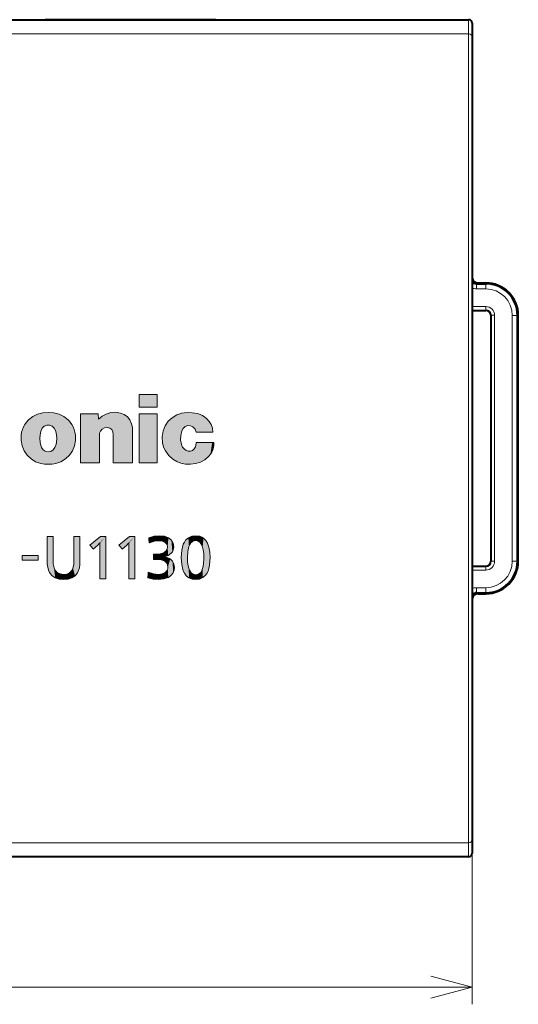
# Model space of a CAD drawing. Extents: x 25 to 559, y 16 to 380.
# Drawn here: x 424 to 453, y 177 to 234 of the extents above; entities that cross this region are included whole.
import ezdxf
from ezdxf.enums import TextEntityAlignment as Align

# ---------------------------------------------------------------- set-up
doc = ezdxf.new("R2010")
doc.units = 0
doc.layers.get('0').update_dxf_attribs({"lineweight": 13})
doc.styles.get("Standard").update_dxf_attribs({"font": 'isocp.shx'})
doc.dimstyles.get("Standard").update_dxf_attribs({"dimtxt": 2.5, "dimasz": 2.5, "dimexe": 1.25, "dimexo": 0.625, "dimtad": 1, "dimcen": 2.5, "dimadec": 0, "dimazin": 0, "dimtfac": 1, "dimtmove": 0, "dimatfit": 0, "dimfxl": 1, "dimarcsym": 0})

# ---------------------------------------------------------------- blocks, each defined once
blk = doc.blocks.new('BLOCK19')
at = {"color": 7, "lineweight": 13}
for p, q in [((90.188644, 1.510555), (89.865356, 1.485049)), ((90.512352, 1.485049), (90.188644, 1.510555)), ((92.077133, -1.428119), (92.077133, 1.429945)), ((93.108589, 1.429945), (93.132721, 1.127474)), ((90.417282, 0.705093), (90.537155, 0.585219)), ((93.176811, 0.164214), (93.176811, -1.428119)), ((93.991905, 0.23036), (93.967781, 0.386076)), ((93.991905, -1.428119), (93.991905, 0.23036)), ((95.125343, 0.415709), (95.125343, -1.428119)), ((98.821259, -0.420762), (98.841934, -0.247125)), ((90.118652, -7.094001), (90.118652, -5.739562)), ((90.473152, -5.739562), (90.473152, -7.04198)), ((91.689957, -7.060411), (91.689957, -5.739562)), ((92.0448, -5.739562), (92.0448, -7.142921)), ((92.626678, -6.247196), (93.238182, -5.739562)), ((93.565468, -5.739562), (93.565468, -8.228471)), ((94.322357, -6.247196), (94.933861, -5.739562)), ((95.261147, -5.739562), (95.261147, -8.228471)), ((93.073166, -6.265455), (92.822365, -6.482496)), ((93.213722, -6.127824), (93.073166, -6.265455)), ((93.213722, -6.152284), (93.213722, -6.127824)), ((93.213722, -6.283714), (93.213722, -6.152284)), ((93.213722, -8.228471), (93.213722, -6.283714)), ((94.768837, -6.265455), (94.518036, -6.482496)), ((94.909401, -6.127824), (94.768837, -6.265455)), ((94.909401, -6.283714), (94.909401, -6.152284)), ((94.909401, -8.228471), (94.909401, -6.283714)), ((96.341873, -7.087972), (96.341873, -6.788249)), ((96.509995, -7.084871), (96.341873, -7.087972))]:
    blk.add_line(p, q, dxfattribs=at)
for points in [[(95.500847, 2.572345), (96.568138, 2.572345), (96.568138, 1.81786), (95.500847, 1.81786)], [(95.500847, -1.428119), (96.568138, -1.428119), (96.568138, 1.429945), (95.500847, 1.429945)], [(89.587761, -7.139821), (88.652077, -7.139821), (88.652077, -6.861629), (89.587761, -6.861629)]]:
    blk.add_lwpolyline(points, close=True, dxfattribs=at)
for points in [[(89.865356, 1.485049), (89.556412, 1.405909), (89.28067, 1.269337), (89.030968, 1.071664)], [(91.346779, 1.071664), (91.096756, 1.269337), (90.821625, 1.405909), (90.512352, 1.485049)], [(92.077133, 1.429945), (92.084473, 1.429945), (92.507286, 1.429945), (92.87439, 1.429945), (93.01548, 1.429945), (93.078011, 1.429945), (93.108589, 1.429945)], [(93.132721, 1.127474), (93.343979, 1.288085), (93.576439, 1.416152)], [(93.576439, 1.416152), (93.852982, 1.507882), (94.133362, 1.528398), (94.420464, 1.47817)], [(94.420464, 1.47817), (94.638176, 1.386176), (94.819511, 1.249156), (94.960663, 1.070927), (95.057823, 0.855306)], [(96.91404, 0.428127), (97.031982, 0.732211), (97.206673, 0.993439), (97.432358, 1.206322), (97.703293, 1.365367), (98.013718, 1.465082)], [(98.013718, 1.465082), (98.317146, 1.505943), (98.612457, 1.498881), (98.913582, 1.443739)], [(98.913582, 1.443739), (99.071014, 1.393584), (99.214943, 1.326771), (99.348923, 1.241615), (99.476509, 1.136434)], [(89.030968, 1.071664), (88.912239, 0.944471), (88.812836, 0.809273), (88.73246, 0.665652), (88.670807, 0.513188), (88.627556, 0.351462), (88.602417, 0.180054)], [(89.727562, 0.309594), (89.770119, 0.453095), (89.840561, 0.585219)], [(89.840561, 0.585219), (89.956833, 0.703158), (90.104118, 0.765039), (90.263802, 0.766978), (90.417282, 0.705093)], [(90.537155, 0.585219), (90.607536, 0.453095), (90.649483, 0.309594)], [(91.773956, 0.180054), (91.749069, 0.351462), (91.705933, 0.513188), (91.644348, 0.665652), (91.564102, 0.809273), (91.464981, 0.944471), (91.346779, 1.071664)], [(93.783836, 0.590722), (93.630341, 0.625324), (93.479881, 0.603982), (93.346352, 0.531226), (93.243629, 0.411582)], [(93.967781, 0.386076), (93.899582, 0.509328), (93.783836, 0.590722)], [(95.057823, 0.855306), (95.109421, 0.638603), (95.125343, 0.415709)], [(98.196983, 0.686501), (98.073051, 0.576166), (97.997169, 0.428127)], [(98.655876, 0.663747), (98.509186, 0.736251), (98.351013, 0.743985), (98.196983, 0.686501)], [(98.846062, 0.348858), (98.782494, 0.525432), (98.655876, 0.663747)], [(99.476509, 1.136434), (99.613274, 0.986045), (99.721092, 0.81396)], [(99.721092, 0.81396), (99.805153, 0.588394), (99.823074, 0.348858)], [(88.602417, 0.180054), (88.600845, -0.130166), (88.658226, -0.435226)], [(89.715851, -0.265716), (89.695869, 0.022455), (89.727562, 0.309594)], [(90.649483, 0.309594), (90.682121, 0.022455), (90.662567, -0.265716)], [(91.719528, -0.435226), (91.776199, -0.130166), (91.773956, 0.180054)], [(93.243629, 0.411582), (93.192917, 0.292541), (93.176811, 0.164214)], [(96.878899, -0.266422), (96.857719, 0.082652), (96.91404, 0.428127)], [(97.997169, 0.428127), (97.93972, 0.165693), (97.935417, -0.0929), (97.984085, -0.356698)], [(99.823074, 0.348858), (99.816124, 0.348858), (99.415627, 0.348858), (99.067902, 0.348858), (98.934258, 0.348858), (98.875031, 0.348858), (98.846062, 0.348858)], [(88.658226, -0.435226), (88.774254, -0.734169), (88.947556, -0.990229), (89.182556, -1.209679)], [(89.796463, -0.540636), (89.746346, -0.406021), (89.715851, -0.265716)], [(90.012154, -0.756324), (89.883644, -0.669409), (89.796463, -0.540636)], [(90.581253, -0.540636), (90.481674, -0.679668), (90.341652, -0.766564), (90.179161, -0.794418), (90.012154, -0.756324)], [(90.662567, -0.265716), (90.631729, -0.406021), (90.581253, -0.540636)], [(91.19519, -1.209679), (91.429276, -0.990229), (91.60257, -0.734169), (91.719528, -0.435226)], [(97.048409, -0.739074), (96.941162, -0.5105), (96.878899, -0.266422)], [(97.984085, -0.356698), (98.049713, -0.510165), (98.15564, -0.639872)], [(98.71434, -0.640678), (98.783897, -0.538649), (98.821259, -0.420762)], [(98.841934, -0.247125), (98.849258, -0.247125), (99.271507, -0.247125), (99.638123, -0.247125), (99.779022, -0.247125), (99.841469, -0.247125), (99.872009, -0.247125)], [(99.872009, -0.247125), (99.872131, -0.399056), (99.852577, -0.544577), (99.814026, -0.6817), (99.756432, -0.811938), (99.677727, -0.93794), (99.57917, -1.056044)], [(97.47834, -1.222097), (97.237541, -1.003578), (97.048409, -0.739074)], [(98.15564, -0.639872), (98.260735, -0.714593), (98.379448, -0.7521), (98.508415, -0.751491)], [(98.508415, -0.751491), (98.620781, -0.715377), (98.71434, -0.640678)], [(99.57917, -1.056044), (99.352608, -1.252904), (99.099251, -1.39295), (98.811592, -1.480471)], [(89.182556, -1.209679), (89.449455, -1.373505), (89.746864, -1.472216)], [(89.746864, -1.472216), (89.96666, -1.508036), (90.188538, -1.519065)], [(90.188538, -1.519065), (90.411163, -1.508036), (90.63018, -1.472216)], [(90.63018, -1.472216), (90.927925, -1.373505), (91.19519, -1.209679)], [(93.176811, -1.428119), (93.166962, -1.428119), (92.626976, -1.428119), (92.284637, -1.428119), (92.158684, -1.428119), (92.103745, -1.428119), (92.077133, -1.428119)], [(95.125343, -1.428119), (95.115196, -1.428119), (94.558624, -1.428119), (94.20578, -1.428119), (94.075958, -1.428119), (94.019325, -1.428119), (93.991905, -1.428119)], [(98.212822, -1.509399), (97.948296, -1.459412), (97.706581, -1.364865), (97.47834, -1.222097)], [(98.811592, -1.480471), (98.513771, -1.518457), (98.212822, -1.509399)], [(90.118652, -5.739562), (90.145004, -5.739562), (90.295898, -5.739562), (90.406197, -5.739562), (90.4468, -5.739562), (90.473152, -5.739562)], [(91.689957, -5.739562), (91.716339, -5.739562), (91.867378, -5.739562), (91.977783, -5.739562), (92.018425, -5.739562), (92.0448, -5.739562)], [(93.238182, -5.739562), (93.254173, -5.739562), (93.480545, -5.739562), (93.531334, -5.739562), (93.565468, -5.739562)], [(94.933861, -5.739562), (94.949852, -5.739562), (95.176216, -5.739562), (95.227013, -5.739562), (95.261147, -5.739562)], [(96.075912, -5.822072), (96.391182, -5.735794), (96.708771, -5.709073)], [(96.708771, -5.709073), (96.990677, -5.73769), (97.219894, -5.820605), (97.390701, -5.953411), (97.497383, -6.1317), (97.534218, -6.351066)], [(98.22393, -5.971933), (98.388168, -5.821217), (98.590462, -5.730253), (98.826126, -5.69977)], [(98.826126, -5.69977), (99.064232, -5.736073), (99.173149, -5.781016), (99.272614, -5.843431)], [(92.822365, -6.482496), (92.812798, -6.470997), (92.67746, -6.308257), (92.647095, -6.271741), (92.626678, -6.247196)], [(94.518036, -6.482496), (94.508476, -6.470997), (94.373138, -6.308257), (94.342766, -6.271741), (94.322357, -6.247196)], [(94.909401, -6.152284), (94.909401, -6.134239), (94.909401, -6.130125), (94.909401, -6.127824)], [(96.10347, -6.127824), (96.102127, -6.112882), (96.083061, -5.901414), (96.078781, -5.853965), (96.075912, -5.822072)], [(96.672256, -5.999494), (96.401558, -6.030392), (96.10347, -6.127824)], [(97.173515, -6.366396), (97.136909, -6.217504), (97.034119, -6.101555), (96.875717, -6.026301), (96.672256, -5.999494)], [(97.970024, -6.974801), (97.997803, -6.55307), (98.036087, -6.363019), (98.090958, -6.198077), (98.15123, -6.076324), (98.22393, -5.971933)], [(98.529503, -6.127824), (98.469315, -6.223123), (98.420288, -6.337796), (98.355309, -6.625245), (98.333824, -6.990131)], [(98.816826, -5.990192), (98.651909, -6.027801), (98.583595, -6.070839), (98.529503, -6.127824)], [(99.297073, -7.011491), (99.28714, -6.749532), (99.257614, -6.524818), (99.221481, -6.376756), (99.173996, -6.252019), (99.080055, -6.107523), (98.960777, -6.019766), (98.816826, -5.990192)], [(99.272614, -5.843431), (99.407837, -5.9754), (99.511017, -6.136953)], [(99.511017, -6.136953), (99.590599, -6.368942), (99.642387, -6.663402), (99.660873, -6.987031)], [(96.341873, -6.788249), (96.36338, -6.788249), (96.398865, -6.788249), (96.424553, -6.788249)], [(96.424553, -6.788249), (96.740257, -6.759735), (96.868484, -6.724898), (96.975639, -6.677058), (97.083992, -6.593971), (97.150742, -6.489993), (97.173515, -6.366396)], [(97.204178, -6.858701), (97.08683, -6.904499), (96.94442, -6.932081)], [(97.534218, -6.351066), (97.524628, -6.458743), (97.496193, -6.558084), (97.449425, -6.648421), (97.384827, -6.729082), (97.204178, -6.858701)], [(90.268509, -7.864496), (90.199898, -7.715765), (90.153404, -7.545782), (90.126999, -7.342532), (90.118652, -7.094001)], [(90.473152, -7.04198), (90.48175, -7.345761), (90.526054, -7.588531), (90.577194, -7.702404)], [(91.635185, -7.598535), (91.676262, -7.382183), (91.689957, -7.060411)], [(92.0448, -7.142921), (92.036888, -7.387439), (92.011215, -7.580944), (91.964867, -7.738888), (91.894943, -7.876727)], [(97.189018, -7.534284), (97.168892, -7.40123), (97.109512, -7.290071), (97.012413, -7.201832), (96.915749, -7.15131), (96.799362, -7.114687), (96.509995, -7.084871)], [(96.94442, -6.932081), (97.154243, -6.970217), (97.328468, -7.058409), (97.460754, -7.190199), (97.544769, -7.35913), (97.574181, -7.558744)], [(98.092323, -7.757526), (98.03833, -7.580577), (98.000168, -7.390193), (97.970024, -6.974801)], [(98.333824, -6.990131), (98.34375, -7.24174), (98.37323, -7.458444), (98.410133, -7.604599), (98.458794, -7.727747), (98.553955, -7.868898), (98.674583, -7.954842), (98.819931, -7.983869)], [(99.107246, -7.852266), (99.175667, -7.735988), (99.231773, -7.56765), (99.272362, -7.36134), (99.297073, -7.011491)], [(99.660873, -6.987031), (99.631386, -7.422606), (99.592224, -7.614525), (99.536919, -7.780618), (99.473839, -7.907598), (99.398018, -8.014359)], [(91.087753, -8.27429), (90.822983, -8.24725), (90.593254, -8.168031), (90.405968, -8.039494), (90.268509, -7.864496)], [(90.577194, -7.702404), (90.702629, -7.847762), (90.877678, -7.941405), (91.084656, -7.974567)], [(91.084656, -7.974567), (91.278229, -7.950209), (91.435623, -7.878277), (91.555168, -7.760481), (91.635185, -7.598535)], [(91.894943, -7.876727), (91.75341, -8.048505), (91.569382, -8.172983), (91.346329, -8.248724), (91.087753, -8.27429)], [(96.02079, -8.16422), (96.021393, -8.14824), (96.029976, -7.921988), (96.031898, -7.871223), (96.033188, -7.837108)], [(96.033188, -7.837108), (96.355347, -7.939815), (96.638496, -7.971467)], [(96.638496, -7.971467), (96.85997, -7.938862), (97.034164, -7.848089), (97.101463, -7.781781), (97.150864, -7.704194), (97.179237, -7.622918), (97.189018, -7.534284)], [(97.574181, -7.558744), (97.555145, -7.722449), (97.499527, -7.867573), (97.409523, -7.992509), (97.320793, -8.071999), (97.214912, -8.138554), (96.955406, -8.230152), (96.638496, -8.261889)], [(98.266647, -8.041919), (98.16114, -7.903146), (98.092323, -7.757526)], [(98.816826, -8.27429), (98.604828, -8.247999), (98.419388, -8.17007), (98.266647, -8.041919)], [(99.398018, -8.014359), (99.233101, -8.156468), (99.036865, -8.244261), (98.816826, -8.27429)], [(98.819931, -7.983869), (98.977539, -7.950171), (99.107246, -7.852266)], [(93.565468, -8.228471), (93.539322, -8.228471), (93.389595, -8.228471), (93.280159, -8.228471), (93.239868, -8.228471), (93.213722, -8.228471)], [(95.261147, -8.228471), (95.234993, -8.228471), (95.085274, -8.228471), (94.97583, -8.228471), (94.935547, -8.228471), (94.909401, -8.228471)], [(96.638496, -8.261889), (96.33313, -8.238311), (96.02079, -8.16422)]]:
    blk.add_lwpolyline(points, dxfattribs=at)
at = {"color": 251, "lineweight": 5}
for points in [[(95.500847, 2.572345), (95.500847, 1.81786), (96.568138, 2.572345), (96.568138, 1.81786)], [(95.500847, 2.572345), (96.568138, 2.572345), (95.500847, 2.572345)], [(88.947556, -0.990229), (89.030968, 1.071664), (89.182556, -1.209679), (89.28067, 1.269337)], [(89.182556, -1.209679), (89.28067, 1.269337), (89.449455, -1.373505), (89.556412, 1.405909)], [(89.746864, -1.472216), (89.449455, -1.373505), (89.695869, 0.022455), (89.556412, 1.405909)], [(89.865356, 1.485049), (89.770119, 0.453095), (89.556412, 1.405909), (89.727562, 0.309594)], [(89.556412, 1.405909), (89.727562, 0.309594), (89.695869, 0.022455)], [(89.865356, 1.485049), (89.956833, 0.703158), (89.770119, 0.453095), (89.840561, 0.585219)], [(90.188644, 1.510555), (90.104118, 0.765039), (89.865356, 1.485049), (89.956833, 0.703158)], [(90.188644, 1.510555), (90.512352, 1.485049), (90.104118, 0.765039), (90.263802, 0.766978)], [(90.512352, 1.485049), (90.417282, 0.705093), (90.263802, 0.766978)], [(90.821625, 1.405909), (90.537155, 0.585219), (90.512352, 1.485049), (90.417282, 0.705093)], [(90.649483, 0.309594), (90.607536, 0.453095), (90.821625, 1.405909), (90.537155, 0.585219)], [(90.821625, 1.405909), (90.682121, 0.022455), (90.649483, 0.309594)], [(91.096756, 1.269337), (90.927925, -1.373505), (90.821625, 1.405909), (90.682121, 0.022455)], [(91.346779, 1.071664), (91.19519, -1.209679), (91.096756, 1.269337), (90.927925, -1.373505)], [(92.077133, 1.429945), (92.077133, -1.428119), (92.084473, 1.429945), (92.103745, -1.428119)], [(92.507286, 1.429945), (92.084473, 1.429945), (92.158684, -1.428119), (92.103745, -1.428119)], [(92.507286, 1.429945), (92.158684, -1.428119), (92.626976, -1.428119), (92.284637, -1.428119)], [(92.507286, 1.429945), (92.626976, -1.428119), (92.87439, 1.429945)], [(93.166962, -1.428119), (92.87439, 1.429945), (92.626976, -1.428119)], [(93.166962, -1.428119), (93.078011, 1.429945), (92.87439, 1.429945), (93.01548, 1.429945)], [(93.166962, -1.428119), (93.132721, 1.127474), (93.078011, 1.429945), (93.108589, 1.429945)], [(93.343979, 1.288085), (93.132721, 1.127474), (93.243629, 0.411582), (93.192917, 0.292541)], [(93.343979, 1.288085), (93.243629, 0.411582), (93.576439, 1.416152), (93.346352, 0.531226)], [(93.346352, 0.531226), (93.479881, 0.603982), (93.576439, 1.416152), (93.630341, 0.625324)], [(93.576439, 1.416152), (93.630341, 0.625324), (93.852982, 1.507882), (93.783836, 0.590722)], [(93.852982, 1.507882), (93.783836, 0.590722), (93.899582, 0.509328)], [(94.133362, 1.528398), (93.852982, 1.507882), (93.967781, 0.386076), (93.899582, 0.509328)], [(94.133362, 1.528398), (93.967781, 0.386076), (94.019325, -1.428119), (93.991905, 0.23036)], [(94.019325, -1.428119), (94.075958, -1.428119), (94.133362, 1.528398), (94.20578, -1.428119)], [(94.133362, 1.528398), (94.20578, -1.428119), (94.420464, 1.47817), (94.558624, -1.428119)], [(94.420464, 1.47817), (94.558624, -1.428119), (94.638176, 1.386176)], [(95.115196, -1.428119), (94.638176, 1.386176), (94.558624, -1.428119)], [(95.115196, -1.428119), (94.960663, 1.070927), (94.638176, 1.386176), (94.819511, 1.249156)], [(95.500847, -1.428119), (95.500847, 1.429945), (96.568138, -1.428119), (96.568138, 1.429945)], [(97.206673, 0.993439), (97.237541, -1.003578), (97.432358, 1.206322), (97.47834, -1.222097)], [(97.432358, 1.206322), (97.47834, -1.222097), (97.703293, 1.365367), (97.706581, -1.364865)], [(97.703293, 1.365367), (97.706581, -1.364865), (98.013718, 1.465082)], [(97.706581, -1.364865), (97.93972, 0.165693), (98.013718, 1.465082), (97.997169, 0.428127)], [(98.013718, 1.465082), (97.997169, 0.428127), (98.073051, 0.576166)], [(98.317146, 1.505943), (98.013718, 1.465082), (98.196983, 0.686501), (98.073051, 0.576166)], [(98.317146, 1.505943), (98.196983, 0.686501), (98.612457, 1.498881), (98.351013, 0.743985)], [(98.351013, 0.743985), (98.509186, 0.736251), (98.612457, 1.498881), (98.655876, 0.663747)], [(98.612457, 1.498881), (98.655876, 0.663747), (98.913582, 1.443739), (98.782494, 0.525432)], [(98.913582, 1.443739), (98.782494, 0.525432), (98.846062, 0.348858)], [(98.846062, 0.348858), (98.875031, 0.348858), (98.913582, 1.443739), (98.934258, 0.348858)], [(98.913582, 1.443739), (98.934258, 0.348858), (99.071014, 1.393584), (99.067902, 0.348858)], [(99.415627, 0.348858), (99.214943, 1.326771), (99.067902, 0.348858), (99.071014, 1.393584)], [(99.415627, 0.348858), (99.476509, 1.136434), (99.214943, 1.326771), (99.348923, 1.241615)], [(88.774254, -0.734169), (88.658226, -0.435226), (88.73246, 0.665652), (88.670807, 0.513188)], [(88.774254, -0.734169), (88.73246, 0.665652), (88.947556, -0.990229), (88.812836, 0.809273)], [(88.812836, 0.809273), (88.912239, 0.944471), (88.947556, -0.990229), (89.030968, 1.071664)], [(91.464981, 0.944471), (91.429276, -0.990229), (91.346779, 1.071664), (91.19519, -1.209679)], [(91.60257, -0.734169), (91.429276, -0.990229), (91.564102, 0.809273), (91.464981, 0.944471)], [(91.60257, -0.734169), (91.564102, 0.809273), (91.719528, -0.435226), (91.644348, 0.665652)], [(91.644348, 0.665652), (91.705933, 0.513188), (91.719528, -0.435226), (91.749069, 0.351462)], [(93.166962, -1.428119), (93.176811, -1.428119), (93.132721, 1.127474), (93.176811, 0.164214)], [(93.132721, 1.127474), (93.176811, 0.164214), (93.192917, 0.292541)], [(95.115196, -1.428119), (95.109421, 0.638603), (94.960663, 1.070927), (95.057823, 0.855306)], [(95.115196, -1.428119), (95.125343, -1.428119), (95.109421, 0.638603), (95.125343, 0.415709)], [(96.91404, 0.428127), (96.941162, -0.5105), (97.031982, 0.732211), (97.048409, -0.739074)], [(97.031982, 0.732211), (97.048409, -0.739074), (97.206673, 0.993439), (97.237541, -1.003578)], [(99.816124, 0.348858), (99.476509, 1.136434), (99.415627, 0.348858)], [(99.816124, 0.348858), (99.721092, 0.81396), (99.476509, 1.136434), (99.613274, 0.986045)], [(99.816124, 0.348858), (99.823074, 0.348858), (99.721092, 0.81396), (99.805153, 0.588394)], [(88.658226, -0.435226), (88.600845, -0.130166), (88.627556, 0.351462), (88.602417, 0.180054)], [(88.658226, -0.435226), (88.627556, 0.351462), (88.670807, 0.513188)], [(89.746864, -1.472216), (89.695869, 0.022455), (89.746346, -0.406021), (89.715851, -0.265716)], [(90.927925, -1.373505), (90.662567, -0.265716), (90.682121, 0.022455)], [(91.719528, -0.435226), (91.749069, 0.351462), (91.776199, -0.130166), (91.773956, 0.180054)], [(94.019325, -1.428119), (93.991905, 0.23036), (93.991905, -1.428119)], [(96.857719, 0.082652), (96.878899, -0.266422), (96.91404, 0.428127), (96.941162, -0.5105)], [(97.948296, -1.459412), (97.935417, -0.0929), (97.706581, -1.364865), (97.93972, 0.165693)], [(89.746864, -1.472216), (89.746346, -0.406021), (89.796463, -0.540636)], [(89.96666, -1.508036), (89.746864, -1.472216), (89.883644, -0.669409), (89.796463, -0.540636)], [(90.481674, -0.679668), (90.581253, -0.540636), (90.63018, -1.472216), (90.631729, -0.406021)], [(90.63018, -1.472216), (90.631729, -0.406021), (90.927925, -1.373505), (90.662567, -0.265716)], [(98.212822, -1.509399), (97.984085, -0.356698), (97.948296, -1.459412), (97.935417, -0.0929)], [(98.15564, -0.639872), (98.049713, -0.510165), (98.212822, -1.509399), (97.984085, -0.356698)], [(98.811592, -1.480471), (98.821259, -0.420762), (98.71434, -0.640678), (98.783897, -0.538649)], [(99.099251, -1.39295), (98.821259, -0.420762), (98.811592, -1.480471)], [(99.099251, -1.39295), (98.849258, -0.247125), (98.821259, -0.420762), (98.841934, -0.247125)], [(99.099251, -1.39295), (99.352608, -1.252904), (98.849258, -0.247125), (99.271507, -0.247125)], [(99.638123, -0.247125), (99.271507, -0.247125), (99.57917, -1.056044), (99.352608, -1.252904)], [(99.638123, -0.247125), (99.57917, -1.056044), (99.779022, -0.247125), (99.677727, -0.93794)], [(99.677727, -0.93794), (99.756432, -0.811938), (99.779022, -0.247125), (99.814026, -0.6817)], [(99.779022, -0.247125), (99.814026, -0.6817), (99.841469, -0.247125), (99.852577, -0.544577)], [(99.841469, -0.247125), (99.852577, -0.544577), (99.872009, -0.247125), (99.872131, -0.399056)], [(89.96666, -1.508036), (89.883644, -0.669409), (90.188538, -1.519065), (90.012154, -0.756324)], [(90.012154, -0.756324), (90.179161, -0.794418), (90.188538, -1.519065), (90.341652, -0.766564)], [(90.188538, -1.519065), (90.341652, -0.766564), (90.411163, -1.508036), (90.481674, -0.679668)], [(90.411163, -1.508036), (90.481674, -0.679668), (90.63018, -1.472216)], [(98.15564, -0.639872), (98.212822, -1.509399), (98.260735, -0.714593)], [(98.513771, -1.518457), (98.379448, -0.7521), (98.212822, -1.509399), (98.260735, -0.714593)], [(98.513771, -1.518457), (98.620781, -0.715377), (98.379448, -0.7521), (98.508415, -0.751491)], [(98.811592, -1.480471), (98.71434, -0.640678), (98.513771, -1.518457), (98.620781, -0.715377)], [(95.500847, -1.428119), (96.568138, -1.428119), (95.500847, -1.428119)], [(90.126999, -7.342532), (90.153404, -7.545782), (90.118652, -5.739562), (90.145004, -5.739562)], [(90.126999, -7.342532), (90.118652, -5.739562), (90.118652, -7.094001)], [(90.295898, -5.739562), (90.145004, -5.739562), (90.199898, -7.715765), (90.153404, -7.545782)], [(90.295898, -5.739562), (90.199898, -7.715765), (90.405968, -8.039494), (90.268509, -7.864496)], [(90.295898, -5.739562), (90.405968, -8.039494), (90.406197, -5.739562)], [(90.473152, -7.04198), (90.406197, -5.739562), (90.48175, -7.345761), (90.405968, -8.039494)], [(90.473152, -5.739562), (90.4468, -5.739562), (90.473152, -7.04198), (90.406197, -5.739562)], [(91.75341, -8.048505), (91.716339, -5.739562), (91.689957, -7.060411), (91.689957, -5.739562)], [(91.867378, -5.739562), (91.716339, -5.739562), (91.894943, -7.876727), (91.75341, -8.048505)], [(91.867378, -5.739562), (91.894943, -7.876727), (91.977783, -5.739562)], [(91.894943, -7.876727), (91.964867, -7.738888), (91.977783, -5.739562), (92.011215, -7.580944)], [(91.977783, -5.739562), (92.011215, -7.580944), (92.018425, -5.739562), (92.036888, -7.387439)], [(92.018425, -5.739562), (92.036888, -7.387439), (92.0448, -5.739562), (92.0448, -7.142921)], [(93.531334, -5.739562), (93.238182, -5.739562), (92.647095, -6.271741), (92.626678, -6.247196)], [(93.531334, -5.739562), (92.647095, -6.271741), (92.812798, -6.470997), (92.67746, -6.308257)], [(93.531334, -5.739562), (92.812798, -6.470997), (93.073166, -6.265455), (92.822365, -6.482496)], [(93.531334, -5.739562), (93.073166, -6.265455), (93.213722, -6.152284), (93.213722, -6.127824)], [(93.531334, -5.739562), (93.213722, -6.152284), (93.213722, -8.228471), (93.213722, -6.283714)], [(93.531334, -5.739562), (93.213722, -8.228471), (93.280159, -8.228471), (93.239868, -8.228471)], [(93.531334, -5.739562), (93.480545, -5.739562), (93.238182, -5.739562), (93.254173, -5.739562)], [(93.531334, -5.739562), (93.280159, -8.228471), (93.539322, -8.228471), (93.389595, -8.228471)], [(93.531334, -5.739562), (93.539322, -8.228471), (93.565468, -5.739562), (93.565468, -8.228471)], [(95.227013, -5.739562), (94.933861, -5.739562), (94.342766, -6.271741), (94.322357, -6.247196)], [(95.227013, -5.739562), (94.342766, -6.271741), (94.508476, -6.470997), (94.373138, -6.308257)], [(95.227013, -5.739562), (94.508476, -6.470997), (94.768837, -6.265455), (94.518036, -6.482496)], [(95.227013, -5.739562), (94.768837, -6.265455), (94.909401, -6.130125), (94.909401, -6.127824)], [(95.227013, -5.739562), (94.909401, -6.130125), (94.909401, -6.152284), (94.909401, -6.134239)], [(95.227013, -5.739562), (94.909401, -6.152284), (94.909401, -8.228471), (94.909401, -6.283714)], [(95.227013, -5.739562), (94.909401, -8.228471), (94.97583, -8.228471), (94.935547, -8.228471)], [(95.227013, -5.739562), (95.176216, -5.739562), (94.933861, -5.739562), (94.949852, -5.739562)], [(95.227013, -5.739562), (94.97583, -8.228471), (95.234993, -8.228471), (95.085274, -8.228471)], [(95.227013, -5.739562), (95.234993, -8.228471), (95.261147, -5.739562), (95.261147, -8.228471)], [(96.391182, -5.735794), (96.075912, -5.822072), (96.083061, -5.901414), (96.078781, -5.853965)], [(96.391182, -5.735794), (96.083061, -5.901414), (96.10347, -6.127824), (96.102127, -6.112882)], [(96.391182, -5.735794), (96.10347, -6.127824), (96.708771, -5.709073), (96.401558, -6.030392)], [(96.401558, -6.030392), (96.672256, -5.999494), (96.708771, -5.709073), (96.875717, -6.026301)], [(96.708771, -5.709073), (96.875717, -6.026301), (96.990677, -5.73769), (97.034119, -6.101555)], [(96.990677, -5.73769), (97.034119, -6.101555), (97.219894, -5.820605), (97.136909, -6.217504)], [(98.590462, -5.730253), (98.388168, -5.821217), (98.469315, -6.223123), (98.420288, -6.337796)], [(98.590462, -5.730253), (98.469315, -6.223123), (98.583595, -6.070839), (98.529503, -6.127824)], [(98.590462, -5.730253), (98.583595, -6.070839), (98.826126, -5.69977), (98.651909, -6.027801)], [(98.651909, -6.027801), (98.816826, -5.990192), (98.826126, -5.69977), (98.960777, -6.019766)], [(98.826126, -5.69977), (98.960777, -6.019766), (99.064232, -5.736073), (99.080055, -6.107523)], [(99.064232, -5.736073), (99.080055, -6.107523), (99.173149, -5.781016), (99.173996, -6.252019)], [(97.219894, -5.820605), (97.136909, -6.217504), (97.173515, -6.366396)], [(97.384827, -6.729082), (97.219894, -5.820605), (97.204178, -6.858701), (97.173515, -6.366396)], [(97.449425, -6.648421), (97.390701, -5.953411), (97.384827, -6.729082), (97.219894, -5.820605)], [(97.497383, -6.1317), (97.390701, -5.953411), (97.496193, -6.558084), (97.449425, -6.648421)], [(97.497383, -6.1317), (97.496193, -6.558084), (97.534218, -6.351066), (97.524628, -6.458743)], [(98.036087, -6.363019), (98.03833, -7.580577), (98.090958, -6.198077), (98.092323, -7.757526)], [(98.090958, -6.198077), (98.092323, -7.757526), (98.15123, -6.076324), (98.16114, -7.903146)], [(98.15123, -6.076324), (98.16114, -7.903146), (98.22393, -5.971933), (98.266647, -8.041919)], [(98.22393, -5.971933), (98.266647, -8.041919), (98.388168, -5.821217)], [(98.266647, -8.041919), (98.333824, -6.990131), (98.388168, -5.821217), (98.355309, -6.625245)], [(98.388168, -5.821217), (98.355309, -6.625245), (98.420288, -6.337796)], [(99.173149, -5.781016), (99.173996, -6.252019), (99.272614, -5.843431), (99.221481, -6.376756)], [(99.221481, -6.376756), (99.257614, -6.524818), (99.272614, -5.843431), (99.28714, -6.749532)], [(99.272614, -5.843431), (99.28714, -6.749532), (99.407837, -5.9754), (99.297073, -7.011491)], [(99.297073, -7.011491), (99.398018, -8.014359), (99.407837, -5.9754), (99.473839, -7.907598)], [(99.407837, -5.9754), (99.473839, -7.907598), (99.511017, -6.136953), (99.536919, -7.780618)], [(99.511017, -6.136953), (99.536919, -7.780618), (99.590599, -6.368942), (99.592224, -7.614525)], [(89.587761, -7.139821), (89.587761, -6.861629), (88.652077, -7.139821), (88.652077, -6.861629)], [(96.509995, -7.084871), (96.398865, -6.788249), (96.341873, -6.788249), (96.36338, -6.788249)], [(96.509995, -7.084871), (96.341873, -6.788249), (96.341873, -7.087972)], [(96.509995, -7.084871), (96.424553, -6.788249), (96.398865, -6.788249)], [(96.799362, -7.114687), (96.740257, -6.759735), (96.509995, -7.084871), (96.424553, -6.788249)], [(96.915749, -7.15131), (96.868484, -6.724898), (96.799362, -7.114687), (96.740257, -6.759735)], [(96.94442, -6.932081), (96.975639, -6.677058), (96.915749, -7.15131), (96.868484, -6.724898)], [(97.08683, -6.904499), (97.083992, -6.593971), (96.94442, -6.932081), (96.975639, -6.677058)], [(97.08683, -6.904499), (97.204178, -6.858701), (97.083992, -6.593971), (97.150742, -6.489993)], [(97.204178, -6.858701), (97.173515, -6.366396), (97.150742, -6.489993)], [(98.000168, -7.390193), (97.997803, -6.55307), (97.970024, -6.974801)], [(97.997803, -6.55307), (98.000168, -7.390193), (98.036087, -6.363019), (98.03833, -7.580577)], [(99.590599, -6.368942), (99.592224, -7.614525), (99.642387, -6.663402), (99.631386, -7.422606)], [(99.642387, -6.663402), (99.631386, -7.422606), (99.660873, -6.987031)], [(89.587761, -7.139821), (88.652077, -7.139821), (89.587761, -7.139821)], [(90.48175, -7.345761), (90.405968, -8.039494), (90.593254, -8.168031)], [(90.48175, -7.345761), (90.593254, -8.168031), (90.526054, -7.588531)], [(91.75341, -8.048505), (91.689957, -7.060411), (91.635185, -7.598535), (91.676262, -7.382183)], [(96.94442, -6.932081), (96.915749, -7.15131), (97.154243, -6.970217), (97.012413, -7.201832)], [(97.012413, -7.201832), (97.109512, -7.290071), (97.154243, -6.970217), (97.168892, -7.40123)], [(97.154243, -6.970217), (97.168892, -7.40123), (97.328468, -7.058409), (97.189018, -7.534284)], [(97.328468, -7.058409), (97.189018, -7.534284), (97.214912, -8.138554), (97.179237, -7.622918)], [(97.214912, -8.138554), (97.320793, -8.071999), (97.328468, -7.058409), (97.409523, -7.992509)], [(97.328468, -7.058409), (97.409523, -7.992509), (97.460754, -7.190199), (97.499527, -7.867573)], [(97.460754, -7.190199), (97.499527, -7.867573), (97.544769, -7.35913), (97.555145, -7.722449)], [(97.544769, -7.35913), (97.555145, -7.722449), (97.574181, -7.558744)], [(98.419388, -8.17007), (98.34375, -7.24174), (98.266647, -8.041919), (98.333824, -6.990131)], [(98.410133, -7.604599), (98.37323, -7.458444), (98.419388, -8.17007), (98.34375, -7.24174)], [(99.272362, -7.36134), (99.231773, -7.56765), (99.398018, -8.014359), (99.233101, -8.156468)], [(99.272362, -7.36134), (99.398018, -8.014359), (99.297073, -7.011491)], [(90.593254, -8.168031), (90.577194, -7.702404), (90.526054, -7.588531)], [(90.822983, -8.24725), (90.702629, -7.847762), (90.593254, -8.168031), (90.577194, -7.702404)], [(91.087753, -8.27429), (90.877678, -7.941405), (90.822983, -8.24725), (90.702629, -7.847762)], [(91.087753, -8.27429), (91.084656, -7.974567), (90.877678, -7.941405)], [(91.346329, -8.248724), (91.278229, -7.950209), (91.087753, -8.27429), (91.084656, -7.974567)], [(91.569382, -8.172983), (91.435623, -7.878277), (91.346329, -8.248724), (91.278229, -7.950209)], [(91.635185, -7.598535), (91.555168, -7.760481), (91.569382, -8.172983), (91.435623, -7.878277)], [(91.75341, -8.048505), (91.635185, -7.598535), (91.569382, -8.172983)], [(96.33313, -8.238311), (96.031898, -7.871223), (96.021393, -8.14824), (96.029976, -7.921988)], [(96.33313, -8.238311), (96.033188, -7.837108), (96.031898, -7.871223)], [(96.638496, -8.261889), (96.355347, -7.939815), (96.33313, -8.238311), (96.033188, -7.837108)], [(96.955406, -8.230152), (96.638496, -7.971467), (96.638496, -8.261889), (96.355347, -7.939815)], [(96.955406, -8.230152), (96.85997, -7.938862), (96.638496, -7.971467)], [(97.214912, -8.138554), (97.034164, -7.848089), (96.955406, -8.230152), (96.85997, -7.938862)], [(97.150864, -7.704194), (97.101463, -7.781781), (97.214912, -8.138554), (97.034164, -7.848089)], [(97.214912, -8.138554), (97.179237, -7.622918), (97.150864, -7.704194)], [(98.458794, -7.727747), (98.410133, -7.604599), (98.604828, -8.247999), (98.419388, -8.17007)], [(98.604828, -8.247999), (98.553955, -7.868898), (98.458794, -7.727747)], [(98.816826, -8.27429), (98.674583, -7.954842), (98.604828, -8.247999), (98.553955, -7.868898)], [(99.036865, -8.244261), (98.819931, -7.983869), (98.816826, -8.27429), (98.674583, -7.954842)], [(99.036865, -8.244261), (98.977539, -7.950171), (98.819931, -7.983869)], [(99.233101, -8.156468), (99.107246, -7.852266), (99.036865, -8.244261), (98.977539, -7.950171)], [(99.231773, -7.56765), (99.175667, -7.735988), (99.233101, -8.156468), (99.107246, -7.852266)], [(96.33313, -8.238311), (96.021393, -8.14824), (96.02079, -8.16422)]]:
    blk.add_solid(points, dxfattribs=at)
blk = doc.blocks.new('*D22')
at = {"color": 7, "lineweight": 13}
for p, q in [((334.804398, 186.333225), (334.804398, 176.704147)), ((450.304398, 186.333225), (450.304398, 176.704147)), ((334.804398, 177.704147), (450.304398, 177.704147))]:
    blk.add_line(p, q, dxfattribs=at)
for points in [[(337.219213, 178.351194), (334.804398, 177.704147), (337.219213, 177.057098)], [(447.889581, 177.057098), (450.304398, 177.704147), (447.889581, 178.351194)]]:
    blk.add_lwpolyline(points, dxfattribs=at)
for s, width, p, p2 in [('(4-9/16")', 0.970968, (385.15553, 178.204147), (404.574883, 178.204147)), ('116', 0.929372, (377.84908, 178.204147), (384.15553, 178.204147))]:
    blk.add_text(s, height=2.5, dxfattribs=dict(at, width=width)).set_placement(p, p2, align=Align.FIT)
blk = doc.blocks.new('BLOCK21')
at = {"color": 7, "lineweight": 40}
for p, q in [((-0.287868, 24.5), (114.787868, 24.5)), ((90.612087, 24.5), (90, 24.5)), ((100, 24.5), (90.612087, 24.5)), ((115, 24.287868), (115, 23.499752)), ((115, 23.499752), (115, -23.499751)), ((115.244763, 9.044763), (115.795053, 9.044763)), ((115.348317, 9.094763), (115.795053, 9.094763)), ((115, 7.482545), (115.8, 7.482545)), ((116.082545, 7.2), (116.082545, -7.2)), ((117.644763, -7.195053), (117.644763, 7.195053)), ((117.694763, -7.195053), (117.694763, 7.195053)), ((115, -7.482545), (115.8, -7.482545)), ((115.244763, -9.044763), (115.795053, -9.044763)), ((115.348317, -9.094763), (115.795053, -9.094763)), ((115, -23.499752), (115, -24.287868)), ((114.787868, -24.5), (-0.287868, -24.5))]:
    blk.add_line(p, q, dxfattribs=at)
at = {"color": 7, "lineweight": 13}
for p, q in [((114.787868, 24.5), (114.787868, 23.66996)), ((-0.287868, 23.66996), (114.787868, 23.66996)), ((114.787868, 23.66996), (114.787868, -23.66996)), ((115.244763, 9.044763), (115.244763, 8.744763)), ((115.244763, 8.744763), (115.795052, 8.744763)), ((115.795052, 9.044763), (115.795052, 8.744763)), ((115, 7.710305), (115.8, 7.710305)), ((115, 7.49633), (115.8, 7.49633)), ((115.8, 7.710305), (115.8, 7.49633)), ((115.8, 7.49633), (115.8, 7.482545)), ((116.09633, 7.2), (116.082545, 7.2)), ((116.09633, 7.2), (116.09633, -7.2)), ((116.310305, 7.2), (116.09633, 7.2)), ((116.310305, 7.2), (116.310305, -7.2)), ((117.644763, 7.195054), (117.344763, 7.195053)), ((117.344763, -7.195053), (117.344763, 7.195053)), ((115.8, -7.49633), (115.8, -7.482545)), ((116.09633, -7.2), (116.082545, -7.2)), ((116.310305, -7.2), (116.09633, -7.2)), ((117.644763, -7.195053), (117.344763, -7.195053)), ((115, -7.49633), (115.8, -7.49633)), ((115, -7.710305), (115.8, -7.710305)), ((115.8, -7.710305), (115.8, -7.49633)), ((115.244763, -8.744763), (115.795053, -8.744763)), ((115.244763, -9.044763), (115.244763, -8.744763)), ((115.795053, -9.044763), (115.795052, -8.744763)), ((114.787868, -23.66996), (-0.287868, -23.66996)), ((114.787868, -23.66996), (114.787868, -24.5))]:
    blk.add_line(p, q, dxfattribs=at)
at = {"color": 7, "lineweight": 40}
for centre, radius, start, end in [((114.787868, 24.287868), 0.212132, 0, 90), ((115.348292, 9.44829), 0.353522, 189.83762, 270.004045), ((115.244763, 9.344763), 0.3, 213.557189, 270.003081), ((115.795184, 7.195184), 1.89957, 359.996042, 90.003952), ((115.795049, 7.195049), 1.849715, 0.00013, 89.99987), ((115.8, 7.2), 0.282545, 0, 90), ((115.795184, -7.195184), 1.89957, 269.996042, 0.003952), ((115.795049, -7.195049), 1.849715, 270.00013, 359.99987), ((115.8, -7.2), 0.282545, 270, 0), ((115.244763, -9.344763), 0.3, 90, 146.444473), ((115.348292, -9.44829), 0.353522, 89.995955, 170.161966), ((114.787868, -24.287868), 0.212132, 270, 0)]:
    blk.add_arc(centre, radius, start, end, dxfattribs=at)
at = {"color": 7, "lineweight": 13}
for centre, radius, start, end in [((115.244763, 9.344763), 0.6, 245.924831, 270), ((115.795049, 7.195049), 1.549715, 0.000155, 89.99987), ((115.8, 7.2), 0.510305, 359.999982, 90), ((115.8, 7.2), 0.29633, 0, 90), ((115.795049, -7.195049), 1.549715, 270.00013, 359.99987), ((115.8, -7.2), 0.29633, 270, 0), ((115.8, -7.2), 0.510305, 269.999982, 0), ((115.244763, -9.344763), 0.6, 90, 114.075171)]:
    blk.add_arc(centre, radius, start, end, dxfattribs=at)
for centre, start_param, end_param in [((114.787865, 23.499752), 3.141592654, 4.71238898), ((114.787865, -23.499752), 1.570796327, 3.141592654)]:
    blk.add_ellipse(centre, major_axis=(-0.212132, 0), ratio=0.802372, start_param=start_param, end_param=end_param, dxfattribs=at)

msp = doc.modelspace()

# ---------------------------------------------------------------- linework, layer by layer
at = {"color": 7, "lineweight": 5}
for p in [(450.304, 218.928), (450.304, 200.738)]:
    msp.add_point(p, dxfattribs=at)

# ---------------------------------------------------------------- block references
at = {"lineweight": 0}
for name in ['BLOCK21', 'BLOCK19']:
    msp.add_blockref(name, (335.304, 209.833), dxfattribs=at)

# ---------------------------------------------------------------- dimensions: what is measured, and where the dimension line sits
at = {"color": 0, "lineweight": 0}
dim = msp.add_linear_dim(base=(334.804, 177.704), p1=(450.304, 186.333), p2=(334.804, 186.333), angle=180, text='<>(4-9/16")', dimstyle='STANDARD', dxfattribs=at)
dim.commit()
dim.dimension.update_dxf_attribs({"geometry": '*D22', "text_midpoint": (391.212, 177.704), "dimtype": 161})

doc.saveas('drawing.dxf')
